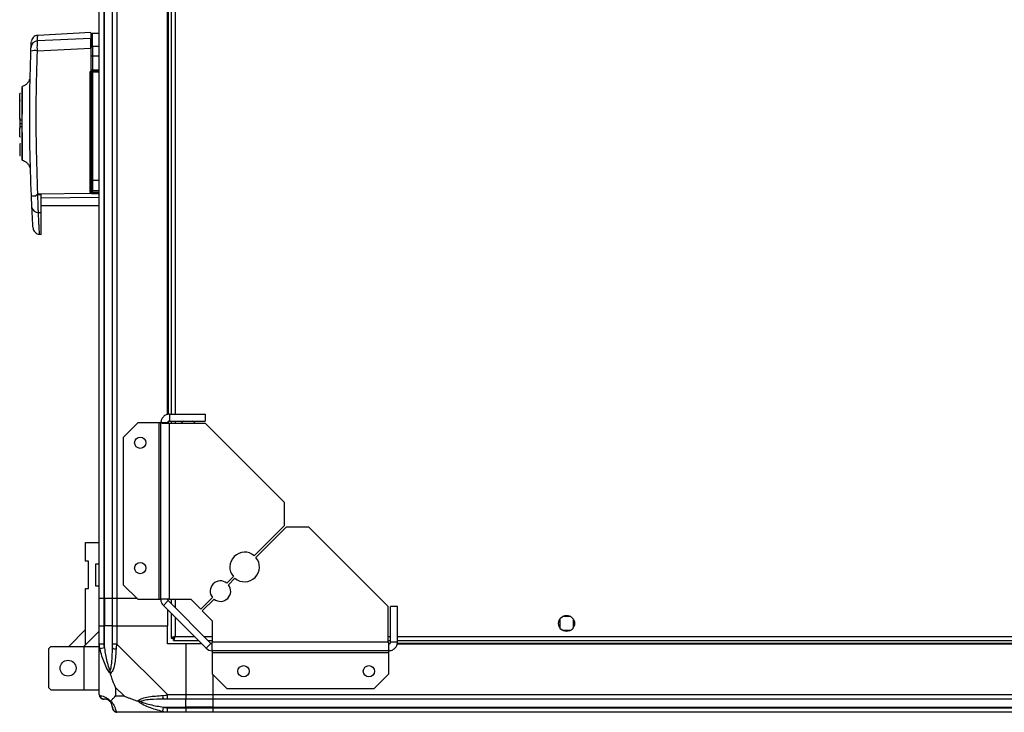
# Model space of a CAD drawing. Units: millimetres. Extents: x 328 to 4637, y 176 to 2824.
# Drawn here: x 3773 to 4205, y 2257 to 2561 of the extents above; entities that cross this region are included whole.
import ezdxf

# ---------------------------------------------------------------- set-up
doc = ezdxf.new("R2010")
doc.units = ezdxf.units.MM

msp = doc.modelspace()

# ---------------------------------------------------------------- linework, layer by layer
at = {"linetype": 'Continuous', "lineweight": 25}
for p, q in [((3808.16, 2307.4), (3808.16, 2757.4)), ((3810.16, 2757.4), (3810.16, 2307.4)), ((3810.41, 2307.4), (3810.41, 2757.4)), ((3813.91, 2307.4), (3813.91, 2757.4)), ((3815.91, 2757.4), (3815.91, 2307.4)), ((3838.16, 2388.04), (3838.16, 2676.76)), ((3838.51, 2388.11), (3838.51, 2676.69)), ((3839.66, 2676.6), (3839.66, 2388.2)), ((3841.46, 2676.6), (3841.46, 2388.2)), ((3804.46, 2553.05), (3781.06, 2552.02)), ((3804.46, 2555.64), (3781.15, 2554.41)), ((3808.16, 2555.3), (3805.16, 2555.3)), ((3781, 2547.69), (3804.46, 2548.74)), ((3805.16, 2549.54), (3805.16, 2545.3)), ((3808.16, 2549.54), (3805.16, 2549.54)), ((3804.66, 2539.3), (3804.66, 2545.24)), ((3805.16, 2545.3), (3805.16, 2539.3)), ((3808.16, 2545.3), (3805.16, 2545.3)), ((3804.18, 2485.83), (3804.18, 2538.26)), ((3804.46, 2538.95), (3804.46, 2538.8)), ((3805.16, 2539.3), (3808.16, 2539.3)), ((3805.16, 2538.8), (3805.16, 2538.35)), ((3805.16, 2538.8), (3808.16, 2538.8)), ((3805.16, 2538.35), (3805.16, 2490.89)), ((3808.16, 2538.35), (3805.16, 2538.35)), ((3777.6, 2535.12), (3777.59, 2535.16)), ((3777.6, 2535.12), (3777.6, 2535.16)), ((3773.66, 2528.85), (3773.26, 2528.85)), ((3773.26, 2525.98), (3773.26, 2528.85)), ((3773.26, 2525.98), (3773.66, 2525.98)), ((3773.26, 2525.9), (3773.26, 2525.98)), ((3773.26, 2525.9), (3773.66, 2525.9)), ((3773.26, 2517.7), (3773.26, 2525.9)), ((3773.66, 2517.8), (3773.26, 2517.8)), ((3773.26, 2517.8), (3773.26, 2517.7)), ((3773.66, 2517.7), (3773.26, 2517.7)), ((3773.26, 2517.7), (3773.26, 2513.9)), ((3773.26, 2513.9), (3773.66, 2513.9)), ((3773.26, 2513.9), (3773.26, 2513.8)), ((3773.66, 2513.8), (3773.26, 2513.8)), ((3773.26, 2509.93), (3773.26, 2513.8)), ((3773.66, 2517.3), (3774.16, 2517.3)), ((3773.66, 2515.8), (3774.16, 2515.8)), ((3774.16, 2514.3), (3773.66, 2514.3)), ((3773.26, 2509.93), (3773.66, 2509.93)), ((3774.16, 2512.3), (3774.16, 2511.8)), ((3773.66, 2506.8), (3773.26, 2506.8)), ((3773.26, 2506.8), (3773.26, 2504)), ((3773.66, 2504), (3773.26, 2504)), ((3773.26, 2504), (3773.26, 2503.5)), ((3773.66, 2503.5), (3773.26, 2503.5)), ((3773.26, 2503.5), (3773.26, 2501.7)), ((3773.26, 2501.7), (3773.66, 2501.7)), ((3777.73, 2496.49), (3777.74, 2496.52)), ((3777.73, 2496.49), (3777.74, 2496.52)), ((3805.16, 2490.89), (3808.16, 2490.89)), ((3805.16, 2490.89), (3805.16, 2486.36)), ((3780.14, 2484.04), (3781.2, 2484.93)), ((3781.2, 2484.93), (3804.4, 2485.21)), ((3781.22, 2484.67), (3782.66, 2484.67)), ((3782.66, 2483.12), (3808.16, 2483.43)), ((3804.66, 2486.84), (3804.66, 2486)), ((3805.16, 2486.36), (3808.16, 2486.36)), ((3805.16, 2485.52), (3805.16, 2486.36)), ((3808.16, 2485.52), (3805.16, 2485.52)), ((3805.16, 2485.3), (3805.16, 2485.52)), ((3808.16, 2485.3), (3805.16, 2485.3)), ((3808.16, 2484.92), (3805.18, 2484.91)), ((3782.66, 2479.8), (3808.16, 2479.8)), ((3781.47, 2476.67), (3782.66, 2476.64)), ((3782.66, 2467.11), (3782.66, 2476.64)), ((3781.95, 2467.15), (3782.66, 2467.11)), ((3825.02, 2384.4), (3818.66, 2378.04)), ((3834.36, 2384.4), (3825.02, 2384.4)), ((3834.36, 2384.4), (3834.36, 2306.98)), ((3835.16, 2384.4), (3834.36, 2384.4)), ((3835.16, 2306.98), (3835.16, 2384.4)), ((3838.16, 2384.4), (3835.16, 2384.4)), ((3838.51, 2384.28), (3838.51, 2385.05)), ((3838.96, 2388.2), (3838.96, 2385.2)), ((3838.96, 2388.2), (3854.66, 2388.2)), ((3838.96, 2385.2), (3854.66, 2385.2)), ((3838.96, 2306.98), (3838.96, 2384.2)), ((3838.96, 2384.2), (3854.66, 2384.2)), ((3839.66, 2385.2), (3839.66, 2384.2)), ((3841.46, 2385.2), (3841.46, 2384.2)), ((3844.16, 2384.21), (3844.16, 2384.2)), ((3850.16, 2384.2), (3850.16, 2384.21)), ((3854.66, 2388.2), (3854.66, 2385.2)), ((3889.45, 2349.41), (3854.66, 2384.2)), ((3818.66, 2378.04), (3818.66, 2313.34)), ((3889.45, 2339.41), (3889.45, 2349.41)), ((3876.16, 2326.11), (3889.45, 2339.41)), ((3890.16, 2338.7), (3876.86, 2325.4)), ((3900.16, 2338.7), (3890.16, 2338.7)), ((3934.96, 2303.9), (3900.16, 2338.7)), ((3802.16, 2331.95), (3808.16, 2331.95)), ((3802.16, 2323.7), (3802.16, 2331.95)), ((3803.46, 2323.7), (3802.16, 2323.7)), ((3803.46, 2311.7), (3803.46, 2323.7)), ((3808.16, 2322.45), (3806.46, 2322.45)), ((3806.46, 2322.45), (3806.46, 2312.95)), ((3864.13, 2314.08), (3866.99, 2316.94)), ((3867.7, 2316.24), (3864.84, 2313.38)), ((3802.16, 2311.7), (3803.46, 2311.7)), ((3802.16, 2287.03), (3802.16, 2311.7)), ((3806.46, 2312.95), (3808.16, 2312.95)), ((3818.66, 2313.34), (3825.02, 2306.98)), ((3810.16, 2307.4), (3808.16, 2307.4)), ((3808.16, 2295.4), (3808.16, 2307.4)), ((3810.41, 2307.4), (3810.16, 2307.4)), ((3810.16, 2307.4), (3810.16, 2295.4)), ((3813.91, 2307.4), (3810.41, 2307.4)), ((3810.41, 2307.4), (3810.41, 2295.4)), ((3815.91, 2307.4), (3813.91, 2307.4)), ((3813.91, 2295.4), (3813.91, 2307.4)), ((3824.6, 2307.4), (3815.91, 2307.4)), ((3815.91, 2307.4), (3815.91, 2295.4)), ((3825.02, 2306.98), (3834.36, 2306.98)), ((3834.36, 2306.98), (3835.16, 2306.98)), ((3838.96, 2306.98), (3835.16, 2306.98)), ((3838.39, 2306.41), (3836.27, 2304.29)), ((3857.16, 2287.64), (3838.39, 2306.41)), ((3838.96, 2306.98), (3848.29, 2306.98)), ((3839.66, 2306.98), (3839.66, 2305.15)), ((3841.46, 2306.98), (3841.46, 2303.35)), ((3848.29, 2306.98), (3852.66, 2302.61)), ((3852.66, 2302.61), (3857.8, 2307.76)), ((3858.51, 2307.05), (3853.36, 2301.9)), ((3855.04, 2285.52), (3836.27, 2304.29)), ((3838.16, 2302.4), (3838.16, 2295.4)), ((3934.96, 2288.2), (3934.96, 2303.9)), ((3935.96, 2288.2), (3935.96, 2303.9)), ((3938.96, 2303.9), (3935.96, 2303.9)), ((3938.96, 2288.2), (3938.96, 2303.9)), ((3839.66, 2300.9), (3839.66, 2289.91)), ((3841.46, 2299.1), (3841.46, 2290.7)), ((3853.36, 2301.9), (3857.73, 2297.54)), ((4010.16, 2298.21), (4010.16, 2294.6)), ((4014.96, 2299.4), (4011.35, 2299.4)), ((4016.16, 2294.6), (4016.16, 2298.21)), ((3802.16, 2293.68), (3794.76, 2286.28)), ((3808.16, 2287.35), (3808.16, 2295.4)), ((3808.16, 2295.4), (3810.16, 2295.4)), ((3810.16, 2295.4), (3810.16, 2287.35)), ((3810.41, 2295.4), (3810.16, 2295.4)), ((3810.41, 2285.63), (3810.41, 2295.4)), ((3813.91, 2295.4), (3810.41, 2295.4)), ((3813.91, 2287.35), (3813.91, 2295.4)), ((3813.91, 2295.4), (3815.91, 2295.4)), ((3815.91, 2295.4), (3815.91, 2287.35)), ((3815.91, 2295.4), (3838.16, 2295.4)), ((3838.16, 2287.4), (3838.16, 2295.4)), ((3857.73, 2297.54), (3857.73, 2288.2)), ((4011.35, 2293.4), (4014.96, 2293.4)), ((3808.16, 2293.03), (3802.16, 2287.03)), ((3839.66, 2289.91), (3840.66, 2289.91)), ((3840.66, 2289.91), (3840.66, 2289.9)), ((3840.67, 2289.9), (3840.66, 2289.9)), ((3840.67, 2288.9), (3840.67, 2289.9)), ((3841.46, 2290.7), (3849.86, 2290.7)), ((3854.1, 2290.7), (3857.73, 2290.7)), ((3934.96, 2290.7), (3935.96, 2290.7)), ((3938.96, 2290.7), (4487.36, 2290.7)), ((3786.96, 2286.28), (3785.96, 2285.28)), ((3785.96, 2285.28), (3785.96, 2268.28)), ((3786.96, 2286.28), (3801.41, 2286.28)), ((3801.41, 2286.28), (3802.16, 2287.03)), ((3801.41, 2286.28), (3808.16, 2286.28)), ((3801.41, 2286.28), (3801.41, 2267.28)), ((3808.16, 2265.15), (3808.16, 2287.35)), ((3810.41, 2285.63), (3808.49, 2285.23)), ((3815.91, 2287.35), (3838.11, 2265.15)), ((3846.16, 2287.4), (3838.16, 2287.4)), ((3840.67, 2288.9), (3851.66, 2288.9)), ((3846.16, 2287.4), (3846.16, 2265.15)), ((3853.16, 2287.4), (3846.16, 2287.4)), ((3855.04, 2285.52), (3857.16, 2287.64)), ((3855.9, 2288.9), (3857.73, 2288.9)), ((3934.96, 2288.2), (3857.73, 2288.2)), ((3857.73, 2284.4), (3857.73, 2288.2)), ((3934.96, 2288.9), (3935.96, 2288.9)), ((3935.03, 2287.75), (3935.8, 2287.75)), ((3935.16, 2284.4), (3935.16, 2287.4)), ((3938.96, 2288.2), (3935.96, 2288.2)), ((3938.8, 2287.4), (4487.52, 2287.4)), ((3938.87, 2287.75), (4487.45, 2287.75)), ((3938.96, 2288.9), (4487.36, 2288.9)), ((3935.16, 2284.4), (3857.73, 2284.4)), ((3857.73, 2284.4), (3857.73, 2283.6)), ((3857.73, 2283.6), (3935.16, 2283.6)), ((3857.73, 2283.6), (3857.73, 2274.27)), ((3935.16, 2283.6), (3935.16, 2284.4)), ((3935.16, 2274.27), (3935.16, 2283.6)), ((3857.73, 2274.27), (3864.1, 2267.9)), ((3858.16, 2265.15), (3858.16, 2273.84)), ((3928.79, 2267.9), (3935.16, 2274.27)), ((3785.96, 2268.28), (3786.96, 2267.28)), ((3815.34, 2268.29), (3815.34, 2264.59)), ((3819.04, 2264.59), (3815.34, 2268.29)), ((3864.1, 2267.9), (3928.79, 2267.9)), ((3786.96, 2267.28), (3801.41, 2267.28)), ((3801.41, 2267.28), (3808.16, 2267.28)), ((3815.34, 2264.59), (3819.04, 2264.59)), ((3838.11, 2265.15), (3846.16, 2265.15)), ((3846.16, 2265.15), (3846.16, 2263.15)), ((3846.16, 2265.15), (3858.16, 2265.15)), ((3858.16, 2265.15), (4568.16, 2265.15)), ((3858.16, 2263.15), (3858.16, 2265.15)), ((3835.99, 2257.73), (3836.38, 2259.65)), ((3836.38, 2259.65), (3846.16, 2259.65)), ((3846.16, 2263.15), (3838.11, 2263.15)), ((3838.11, 2259.4), (3846.16, 2259.4)), ((3846.16, 2259.65), (3846.16, 2263.15)), ((3858.16, 2263.15), (3846.16, 2263.15)), ((3846.16, 2259.4), (3846.16, 2259.65)), ((3858.16, 2259.65), (3846.16, 2259.65)), ((3846.16, 2259.4), (3846.16, 2257.4)), ((3846.16, 2259.4), (3858.16, 2259.4)), ((4568.16, 2263.15), (3858.16, 2263.15)), ((3858.16, 2259.65), (3858.16, 2263.15)), ((3858.16, 2259.65), (4568.16, 2259.65)), ((3858.16, 2259.4), (3858.16, 2259.65)), ((3858.16, 2259.4), (4568.16, 2259.4)), ((3858.16, 2257.4), (3858.16, 2259.4)), ((3838.11, 2257.4), (3815.91, 2257.4)), ((3846.16, 2257.4), (3838.11, 2257.4)), ((3858.16, 2257.4), (3846.16, 2257.4)), ((4568.16, 2257.4), (3858.16, 2257.4))]:
    msp.add_line(p, q, dxfattribs=at)
at = {"linetype": 'Continuous', "lineweight": 25, "flags": 128}
for points in [[(3845.06, 2385.2), (3844.39, 2384.55), (3844.16, 2384.2)], [(3850.16, 2384.2), (3849.53, 2384.98), (3849.26, 2385.2)]]:
    msp.add_lwpolyline(points, dxfattribs=at)
at = {"linetype": 'Continuous', "lineweight": 25}
for centre, radius in [((3826.16, 2375.7), 2.5), ((3826.16, 2320.7), 2.5), ((4013.16, 2296.4), 3.5), ((3794.46, 2276.78), 3.5), ((3871.46, 2275.4), 2.5), ((3926.46, 2275.4), 2.5)]:
    msp.add_circle(centre, radius, dxfattribs=at)
for centre, radius, start, end in [((3781.19, 2549.05), 2.97, 92.4488, 177.4551), ((3803.68, 2550.38), 0.98, 324.3482, 359.9596), ((3805.15, 2549.05), 0.49, 88.7776, 178.723), ((3780.11, 2541.44), 6.31, 81.8981, 108.0081), ((3804.46, 2545.41), 0.329, 269.8881, 307.3449), ((3805.03, 2544.09), 1.21, 84.1259, 108.1698), ((3804.3, 2539.58), 1.33, 265.1178, 285.7176), ((3805.16, 2538.3), 0.5, 90, 180), ((3805.03, 2536.88), 1.47, 85.1625, 104.8079), ((3805.03, 2493.79), 2.91, 262.5787, 272.4615), ((3779.58, 2489.82), 5.81, 258.2114, 275.5518), ((3804.3, 2483.85), 1.99, 79.5788, 93.2822), ((3809.1, 2479.48), 7.41, 125.7868, 129.3488), ((3805.14, 2486.85), 0.488, 181.5624, 271.4815), ((3805.15, 2486.01), 0.489, 181.3135, 271.2559), ((3805.16, 2485.8), 0.5, 180, 270), ((3803.39, 2485), 1.8, 357.3179, 9.8728), ((3781.29, 2479.35), 2.69, 188.9857, 273.8562), ((3871.93, 2321.17), 6.5, 49.4117, 220.5883), ((3871.93, 2321.17), 6.5, 229.4117, 40.5883), ((3861.32, 2310.57), 4.5, 51.3794, 218.6206), ((3861.32, 2310.57), 4.5, 231.3794, 38.6206), ((3838.96, 2306.98), 3.8, 180, 225), ((3838.96, 2306.98), 0.8, 180, 225), ((3815.19, 2287.4), 2.19, 234.0025, 278.4412), ((3857.73, 2288.2), 3.8, 225, 270), ((3857.73, 2288.2), 0.8, 225, 270), ((3810.42, 2265.12), 1.97, 190.642, 269.5565), ((3838.15, 2264.44), 2.19, 171.5588, 215.9975), ((3810.41, 2259.65), 3.5, 25.6402, 45.8133), ((3815.88, 2259.67), 1.97, 180.4435, 259.358)]:
    msp.add_arc(centre, radius, start, end, dxfattribs=at)
for points, knots in [([(3781.15, 2554.41), (3780.8, 2554.36), (3780.06, 2554.24), (3779.13, 2553.57), (3778.47, 2552.63), (3778.36, 2551.89), (3778.31, 2551.54)], [0, 0, 0, 0, 0.241264, 0.5, 0.758736, 1, 1, 1, 1]), ([(3781.06, 2552.02), (3781.08, 2552.5), (3781.12, 2553.48), (3781.15, 2554.26), (3781.15, 2554.36), (3781.15, 2554.41)], [0, 0, 0, 0, 0.3356598, 0.6684553, 1, 1, 1, 1]), ([(3804.46, 2555.61), (3804.46, 2555.51), (3804.46, 2555.35), (3804.46, 2554.29), (3804.46, 2553.46), (3804.46, 2553.05)], [0, 0, 0, 0, 0.489128, 0.74457, 1, 1, 1, 1]), ([(3804.46, 2548.74), (3804.46, 2549.3), (3804.46, 2550.4), (3804.46, 2551.77), (3804.46, 2552.69), (3804.46, 2552.94), (3804.46, 2553.05)], [0, 0, 0, 0, 0.26685, 0.53371, 0.800352, 1, 1, 1, 1]), ([(3804.66, 2549.06), (3804.66, 2550.01), (3804.66, 2551.55), (3804.66, 2552.43), (3804.66, 2552.76)], [0, 0, 0, 0, 0.615536, 1, 1, 1, 1]), ([(3805.16, 2555.3), (3804.97, 2555.22), (3804.75, 2555.11), (3804.74, 2555.01), (3804.73, 2554.99)], [0, 0, 0, 0, 0.852442, 1, 1, 1, 1]), ([(3805.16, 2549.54), (3805.16, 2550.4), (3805.16, 2552.17), (3805.16, 2553.91), (3805.16, 2555.09), (3805.16, 2555.23), (3805.16, 2555.3)], [0, 0, 0, 0, 0.230056, 0.476633, 0.735172, 1, 1, 1, 1]), ([(3778.16, 2547.44), (3778.17, 2547.65), (3778.18, 2548.07), (3778.2, 2548.6), (3778.21, 2549.01), (3778.22, 2549.12), (3778.22, 2549.18)], [0, 0, 0, 0, 0.249704, 0.499428, 0.749189, 1, 1, 1, 1]), ([(3778.22, 2549.18), (3778.24, 2549.73), (3778.28, 2550.84), (3778.31, 2551.51), (3778.31, 2551.46), (3778.31, 2551.45)], [0, 0, 0, 0, 0.399964, 0.800502, 1, 1, 1, 1]), ([(3781, 2547.69), (3781, 2548.21), (3780.99, 2549.25), (3781, 2550.57), (3781.02, 2551.58), (3781.05, 2551.87), (3781.06, 2552.02)], [0, 0, 0, 0, 0.2494251, 0.4991363, 0.749048, 1, 1, 1, 1]), ([(3804.66, 2545.24), (3804.66, 2545.66), (3804.66, 2546.53), (3804.66, 2547.67), (3804.66, 2548.58), (3804.66, 2548.91), (3804.66, 2549.06)], [0, 0, 0, 0, 0.244579, 0.5, 0.755421, 1, 1, 1, 1]), ([(3778.39, 2484.13), (3778.15, 2491.17), (3777.66, 2505.24), (3777.58, 2526.4), (3777.97, 2540.43), (3778.16, 2547.44)], [0, 0, 0, 0, 0.333364, 0.666597, 1, 1, 1, 1]), ([(3781.2, 2484.93), (3780.96, 2491.91), (3780.5, 2505.86), (3780.43, 2526.83), (3780.81, 2540.73), (3781, 2547.69)], [0, 0, 0, 0, 0.333528, 0.66624, 1, 1, 1, 1]), ([(3804.18, 2538.26), (3804.2, 2538.39), (3804.22, 2538.64), (3804.38, 2538.84), (3804.46, 2538.95)], [0, 0, 0, 0, 0.499881, 1, 1, 1, 1]), ([(3804.46, 2538.8), (3804.52, 2538.8), (3804.66, 2538.8), (3804.91, 2538.8), (3805.06, 2538.8), (3805.16, 2538.8)], [0, 0, 0, 0, 0.239826, 0.500335, 1, 1, 1, 1]), ([(3804.66, 2539.3), (3804.66, 2539.3), (3804.67, 2539.3), (3804.76, 2539.3), (3804.89, 2539.3), (3805.03, 2539.3), (3805.12, 2539.3), (3805.16, 2539.3)], [0, 0, 0, 0, 0.215821, 0.431657, 0.647078, 0.86164, 1, 1, 1, 1]), ([(3804.66, 2538.3), (3804.66, 2533.05), (3804.66, 2522.53), (3804.66, 2506.72), (3804.66, 2496.18), (3804.66, 2490.91)], [0, 0, 0, 0, 0.333439, 0.666561, 1, 1, 1, 1]), ([(3777.6, 2535.16), (3777.44, 2534.79), (3777.14, 2534.04), (3776.35, 2533.11), (3775.4, 2532.37), (3774.66, 2532.09), (3774.3, 2531.95)], [0, 0, 0, 0, 0.250248, 0.505169, 0.757393, 1, 1, 1, 1]), ([(3774.38, 2499.65), (3774.38, 2499.66), (3774.38, 2499.66), (3774.38, 2499.67), (3774.38, 2499.73), (3774.38, 2499.93), (3774.38, 2500.42), (3774.37, 2501.36), (3774.36, 2502.95), (3774.35, 2504.89), (3774.34, 2507.09), (3774.34, 2509.43), (3774.33, 2511.85), (3774.33, 2514.27), (3774.32, 2517.32), (3774.32, 2520.86), (3774.33, 2524.46), (3774.34, 2527.25), (3774.34, 2529.26), (3774.35, 2530.59), (3774.35, 2531.38), (3774.36, 2531.79), (3774.36, 2531.95), (3774.36, 2531.96), (3774.36, 2531.96)], [0, 0, 0, 0, 0.002683, 0.008014, 0.026687, 0.057414, 0.088234, 0.148629, 0.206785, 0.263235, 0.317349, 0.369794, 0.419911, 0.468293, 0.514488, 0.600874, 0.679159, 0.749406, 0.81196, 0.866148, 0.91272, 0.950959, 0.981228, 1, 1, 1, 1]), ([(3774.35, 2531.62), (3774.35, 2531.58), (3774.35, 2531.4), (3774.35, 2530.56), (3774.34, 2529.07), (3774.34, 2526.96), (3774.33, 2524.41), (3774.33, 2521.98), (3774.32, 2520.38), (3774.32, 2519.8)], [0, 0, 0, 0, 0.050776, 0.20252, 0.37819, 0.552881, 0.72853, 0.903514, 1, 1, 1, 1]), ([(3774.33, 2511.8), (3774.33, 2510.87), (3774.34, 2508.91), (3774.35, 2506.23), (3774.36, 2503.83), (3774.37, 2501.9), (3774.37, 2500.82), (3774.38, 2500.28), (3774.38, 2500.02), (3774.38, 2499.81), (3774.38, 2499.7), (3774.38, 2499.65), (3774.38, 2499.65), (3774.38, 2499.65)], [0, 0, 0, 0, 0.135786, 0.283952, 0.432653, 0.581176, 0.72923, 0.778498, 0.828094, 0.877497, 0.939753, 0.966895, 1, 1, 1, 1]), ([(3774.32, 2499.67), (3774.69, 2499.54), (3775.45, 2499.28), (3776.43, 2498.55), (3777.25, 2497.61), (3777.57, 2496.86), (3777.73, 2496.49)], [0, 0, 0, 0, 0.242344, 0.494646, 0.749746, 1, 1, 1, 1]), ([(3804.66, 2490.91), (3804.66, 2490.47), (3804.66, 2489.57), (3804.66, 2488.36), (3804.66, 2487.37), (3804.66, 2487.01), (3804.66, 2486.84)], [0, 0, 0, 0, 0.244248, 0.5, 0.755752, 1, 1, 1, 1]), ([(3778.63, 2478.93), (3778.61, 2479.26), (3778.58, 2479.92), (3778.52, 2481.19), (3778.46, 2482.61), (3778.41, 2483.62), (3778.39, 2484.13)], [0, 0, 0, 0, 0.249395, 0.499597, 0.748757, 1, 1, 1, 1]), ([(3781.22, 2484.67), (3781.14, 2484.66), (3780.89, 2484.62), (3780.53, 2484.35), (3780.28, 2484.15), (3780.14, 2484.04)], [0, 0, 0, 0, 0.181888, 0.577691, 1, 1, 1, 1]), ([(3781.47, 2476.67), (3781.45, 2477.17), (3781.4, 2478.17), (3781.34, 2480.15), (3781.27, 2482.34), (3781.24, 2483.89), (3781.22, 2484.67)], [0, 0, 0, 0, 0.249419, 0.499532, 0.749118, 1, 1, 1, 1]), ([(3782.66, 2476.64), (3782.66, 2477.33), (3782.66, 2478.71), (3782.66, 2481.57), (3782.66, 2483.63), (3782.66, 2484.67)], [0, 0, 0, 0, 0.333331, 0.666667, 1, 1, 1, 1]), ([(3804.4, 2485.21), (3804.34, 2485.31), (3804.21, 2485.49), (3804.19, 2485.72), (3804.18, 2485.83)], [0, 0, 0, 0, 0.4989491, 1, 1, 1, 1]), ([(3805.18, 2484.91), (3805.11, 2484.92), (3804.96, 2484.92), (3804.75, 2484.98), (3804.56, 2485.08), (3804.45, 2485.17), (3804.4, 2485.21)], [0, 0, 0, 0, 0.261957, 0.51721, 0.764489, 1, 1, 1, 1]), ([(3779.12, 2469.97), (3779.12, 2469.97), (3779.13, 2469.78), (3779.09, 2470.45), (3778.99, 2472.08), (3778.83, 2474.89), (3778.7, 2477.58), (3778.63, 2478.93)], [0, 0, 0, 0, 0.0000039, 0.2494927, 0.5000355, 0.7498264, 1, 1, 1, 1]), ([(3781.95, 2467.15), (3781.95, 2467.15), (3781.96, 2467.05), (3781.93, 2467.61), (3781.85, 2469.05), (3781.76, 2470.79), (3781.68, 2472.34), (3781.58, 2474.27), (3781.51, 2475.85), (3781.47, 2476.67)], [0, 0, 0, 0, 0.0011768, 0.2465913, 0.5004303, 0.6122008, 0.7327217, 0.8619896, 1, 1, 1, 1]), ([(3779.12, 2469.97), (3779.17, 2469.62), (3779.29, 2468.89), (3779.95, 2467.97), (3780.88, 2467.32), (3781.6, 2467.21), (3781.95, 2467.15)], [0, 0, 0, 0, 0.2415, 0.499999, 0.758499, 1, 1, 1, 1]), ([(3841.46, 2290.7), (3841.25, 2290.65), (3840.83, 2290.53), (3840.27, 2290.35), (3839.86, 2290.18), (3839.68, 2290.03), (3839.66, 2289.94), (3839.66, 2289.91)], [0, 0, 0, 0, 0.222947, 0.445916, 0.668886, 0.891856, 1, 1, 1, 1]), ([(3841.46, 2290.7), (3841.34, 2290.63), (3841.12, 2290.49), (3840.85, 2290.29), (3840.69, 2290.09), (3840.67, 2289.97), (3840.66, 2289.91)], [0, 0, 0, 0, 0.275348, 0.529406, 0.783407, 1, 1, 1, 1]), ([(3840.67, 2288.9), (3840.73, 2288.93), (3840.84, 2288.97), (3841.02, 2289.3), (3841.2, 2289.79), (3841.34, 2290.29), (3841.43, 2290.6), (3841.46, 2290.7)], [0, 0, 0, 0, 0.222947, 0.445916, 0.668886, 0.891856, 1, 1, 1, 1]), ([(3840.67, 2289.9), (3840.74, 2289.92), (3840.88, 2289.95), (3841.09, 2290.15), (3841.28, 2290.42), (3841.4, 2290.61), (3841.46, 2290.7)], [0, 0, 0, 0, 0.275348, 0.529406, 0.783407, 1, 1, 1, 1]), ([(3808.49, 2285.23), (3808.4, 2285.65), (3808.27, 2286.28), (3808.17, 2287), (3808.16, 2287.28), (3808.16, 2287.35), (3808.16, 2287.35)], [0, 0, 0, 0, 0.586096, 0.873989, 0.999973, 1, 1, 1, 1]), ([(3813.05, 2274.43), (3813.04, 2274.44), (3812.8, 2274.65), (3812.33, 2275.22), (3811.4, 2276.74), (3810.36, 2279.06), (3809.28, 2282.09), (3808.75, 2284.18), (3808.49, 2285.23)], [0, 0, 0, 0, 0.001909, 0.107171, 0.209953, 0.471823, 0.734745, 1, 1, 1, 1]), ([(3810.16, 2287.35), (3810.18, 2287.09), (3810.23, 2286.51), (3810.34, 2285.94), (3810.41, 2285.63)], [0, 0, 0, 0, 0.455576, 1, 1, 1, 1]), ([(3810.41, 2285.63), (3810.74, 2283.64), (3811.22, 2280.69), (3812.13, 2277.49), (3812.63, 2276.17), (3812.83, 2275.77), (3812.88, 2275.66)], [0, 0, 0, 0, 0.580922, 0.859818, 0.961592, 1, 1, 1, 1]), ([(3812.88, 2275.66), (3812.93, 2275.77), (3813.12, 2276.17), (3813.48, 2277.49), (3813.88, 2280.69), (3813.89, 2283.64), (3813.91, 2285.63)], [0, 0, 0, 0, 0.038408, 0.140182, 0.419078, 1, 1, 1, 1]), ([(3815.51, 2285.23), (3815.45, 2284.19), (3815.33, 2282.1), (3815.05, 2279.06), (3814.53, 2276.75), (3813.84, 2275.19), (3813.31, 2274.69), (3813.05, 2274.43)], [0, 0, 0, 0, 0.263168, 0.528193, 0.790072, 0.892858, 1, 1, 1, 1]), ([(3813.91, 2285.63), (3813.91, 2285.94), (3813.91, 2286.51), (3813.91, 2287.09), (3813.91, 2287.35)], [0, 0, 0, 0, 0.544424, 1, 1, 1, 1]), ([(3815.91, 2287.35), (3815.91, 2287.35), (3815.82, 2287.23), (3815.7, 2286.86), (3815.59, 2286.15), (3815.54, 2285.58), (3815.51, 2285.23)], [0, 0, 0, 0, 0.0000273, 0.2016485, 0.5187705, 1, 1, 1, 1]), ([(3813.05, 2274.43), (3812.99, 2274.69), (3812.89, 2275.09), (3812.88, 2275.51), (3812.88, 2275.65), (3812.88, 2275.66)], [0, 0, 0, 0, 0.64777, 0.993601, 1, 1, 1, 1]), ([(3815.34, 2268.29), (3815.21, 2268.58), (3814.89, 2269.26), (3814.41, 2270.48), (3813.93, 2271.8), (3813.47, 2273.14), (3813.19, 2273.98), (3813.05, 2274.43)], [0, 0, 0, 0, 0.1510988, 0.3533231, 0.6015434, 0.7872056, 1, 1, 1, 1]), ([(3808.16, 2265.15), (3808.16, 2265.15), (3808.16, 2265.07), (3808.19, 2264.95), (3808.29, 2264.83), (3808.41, 2264.79), (3808.49, 2264.76)], [0, 0, 0, 0, 0.000027, 0.201648, 0.518771, 1, 1, 1, 1]), ([(3808.49, 2264.76), (3808.75, 2264.7), (3809.27, 2264.58), (3810.35, 2264.3), (3811.4, 2263.78), (3812.34, 2263.08), (3812.81, 2262.56), (3813.05, 2262.29)], [0, 0, 0, 0, 0.263168, 0.528193, 0.790072, 0.892858, 1, 1, 1, 1]), ([(3813.05, 2262.29), (3813.28, 2262.53), (3813.78, 2263.03), (3814.52, 2263.76), (3815.1, 2264.35), (3815.34, 2264.59)], [0, 0, 0, 0, 0.3361, 0.724938, 1, 1, 1, 1]), ([(3819.04, 2264.59), (3819.33, 2264.45), (3820.02, 2264.13), (3821.24, 2263.65), (3822.55, 2263.18), (3823.9, 2262.71), (3824.74, 2262.44), (3825.19, 2262.29)], [0, 0, 0, 0, 0.151099, 0.353323, 0.601543, 0.787206, 1, 1, 1, 1]), ([(3825.19, 2262.29), (3825.19, 2262.3), (3825.4, 2262.6), (3825.97, 2263.07), (3827.49, 2263.79), (3829.81, 2264.29), (3832.84, 2264.58), (3834.94, 2264.7), (3835.99, 2264.76)], [0, 0, 0, 0, 0.001909, 0.107171, 0.209953, 0.471823, 0.734745, 1, 1, 1, 1]), ([(3835.99, 2264.76), (3836.41, 2264.79), (3837.03, 2264.84), (3837.75, 2264.98), (3838.03, 2265.1), (3838.11, 2265.15), (3838.11, 2265.15)], [0, 0, 0, 0, 0.586096, 0.873989, 0.999973, 1, 1, 1, 1]), ([(3810.41, 2263.15), (3810.34, 2263.15), (3810.23, 2263.15), (3810.18, 2263.15), (3810.16, 2263.15)], [0, 0, 0, 0, 0.544424, 1, 1, 1, 1]), ([(3812.88, 2262.13), (3812.83, 2262.18), (3812.63, 2262.37), (3812.13, 2262.73), (3811.22, 2263.12), (3810.74, 2263.14), (3810.41, 2263.15)], [0, 0, 0, 0, 0.038408, 0.140182, 0.419078, 1, 1, 1, 1]), ([(3813.05, 2262.29), (3812.99, 2262.23), (3812.89, 2262.14), (3812.88, 2262.13), (3812.88, 2262.13), (3812.88, 2262.13)], [0, 0, 0, 0, 0.64777, 0.993601, 1, 1, 1, 1]), ([(3813.91, 2259.65), (3813.89, 2259.98), (3813.88, 2260.47), (3813.48, 2261.38), (3813.12, 2261.88), (3812.93, 2262.07), (3812.88, 2262.13)], [0, 0, 0, 0, 0.580922, 0.859818, 0.961592, 1, 1, 1, 1]), ([(3813.05, 2262.29), (3813.05, 2262.29), (3813.35, 2262.05), (3813.83, 2261.58), (3814.54, 2260.65), (3815.04, 2259.6), (3815.34, 2258.52), (3815.45, 2258), (3815.51, 2257.73)], [0, 0, 0, 0, 0.001909, 0.107171, 0.209953, 0.471823, 0.734745, 1, 1, 1, 1]), ([(3813.91, 2259.4), (3813.91, 2259.43), (3813.91, 2259.48), (3813.91, 2259.59), (3813.91, 2259.65)], [0, 0, 0, 0, 0.455576, 1, 1, 1, 1]), ([(3835.99, 2257.73), (3834.95, 2257.99), (3832.85, 2258.52), (3829.82, 2259.6), (3827.51, 2260.65), (3825.94, 2261.58), (3825.44, 2262.05), (3825.19, 2262.29)], [0, 0, 0, 0, 0.2631679, 0.5281931, 0.7900717, 0.8928578, 1, 1, 1, 1]), ([(3826.41, 2262.13), (3826.41, 2262.13), (3826.26, 2262.13), (3825.84, 2262.14), (3825.44, 2262.23), (3825.19, 2262.29)], [0, 0, 0, 0, 0.006399, 0.35223, 1, 1, 1, 1]), ([(3836.38, 2263.15), (3834.39, 2263.14), (3831.44, 2263.12), (3828.25, 2262.73), (3826.92, 2262.37), (3826.52, 2262.18), (3826.41, 2262.13)], [0, 0, 0, 0, 0.580922, 0.859818, 0.961592, 1, 1, 1, 1]), ([(3826.41, 2262.13), (3826.52, 2262.07), (3826.92, 2261.88), (3828.25, 2261.38), (3831.44, 2260.47), (3834.39, 2259.98), (3836.38, 2259.65)], [0, 0, 0, 0, 0.038408, 0.140182, 0.419078, 1, 1, 1, 1]), ([(3838.11, 2263.15), (3837.84, 2263.15), (3837.26, 2263.15), (3836.69, 2263.15), (3836.38, 2263.15)], [0, 0, 0, 0, 0.455576, 1, 1, 1, 1]), ([(3836.38, 2259.65), (3836.69, 2259.59), (3837.26, 2259.48), (3837.84, 2259.43), (3838.11, 2259.4)], [0, 0, 0, 0, 0.544424, 1, 1, 1, 1]), ([(3815.51, 2257.73), (3815.55, 2257.65), (3815.6, 2257.52), (3815.73, 2257.42), (3815.85, 2257.4), (3815.91, 2257.4), (3815.91, 2257.4)], [0, 0, 0, 0, 0.586096, 0.873989, 0.999973, 1, 1, 1, 1]), ([(3828.32, 2257.68), (3828.3, 2257.65), (3828.25, 2257.55), (3828.2, 2257.46), (3828.17, 2257.4)], [0, 0, 0, 0, 0.367193, 1, 1, 1, 1]), ([(3838.11, 2257.4), (3838.11, 2257.4), (3837.99, 2257.4), (3837.62, 2257.43), (3836.9, 2257.54), (3836.33, 2257.66), (3835.99, 2257.73)], [0, 0, 0, 0, 0.000027, 0.201648, 0.518771, 1, 1, 1, 1])]:
    msp.add_open_spline(points, degree=3, knots=knots, dxfattribs=at)
for points in [[(3838.96, 2388.2), (3838.46, 2388.15), (3837.46, 2388.03), (3836.21, 2387.15), (3835.33, 2385.9), (3835.21, 2384.9), (3835.16, 2384.4)], [(3835.16, 2384.4), (3835.21, 2384.39), (3835.33, 2384.35), (3836.21, 2384.3), (3837.46, 2384.25), (3838.46, 2384.22), (3838.96, 2384.2)], [(3838.96, 2385.2), (3838.85, 2385.19), (3838.64, 2385.17), (3838.38, 2384.98), (3838.19, 2384.72), (3838.17, 2384.51), (3838.16, 2384.4)], [(3810.16, 2287.35), (3809.89, 2287.35), (3809.37, 2287.35), (3808.71, 2287.35), (3808.25, 2287.35), (3808.19, 2287.35), (3808.16, 2287.35)], [(3815.91, 2287.35), (3815.64, 2287.35), (3815.12, 2287.35), (3814.46, 2287.35), (3814, 2287.35), (3813.94, 2287.35), (3813.91, 2287.35)], [(3934.96, 2288.2), (3934.97, 2287.71), (3935.01, 2286.71), (3935.06, 2285.45), (3935.11, 2284.58), (3935.14, 2284.46), (3935.16, 2284.4)], [(3935.16, 2284.4), (3935.65, 2284.46), (3936.65, 2284.58), (3937.91, 2285.45), (3938.79, 2286.71), (3938.9, 2287.71), (3938.96, 2288.2)], [(3935.16, 2287.4), (3935.26, 2287.42), (3935.47, 2287.44), (3935.74, 2287.62), (3935.92, 2287.89), (3935.94, 2288.1), (3935.96, 2288.2)], [(3808.16, 2265.15), (3808.19, 2264.89), (3808.25, 2264.37), (3808.71, 2263.71), (3809.37, 2263.24), (3809.89, 2263.18), (3810.16, 2263.15)], [(3838.11, 2263.15), (3838.11, 2263.18), (3838.11, 2263.24), (3838.11, 2263.71), (3838.11, 2264.37), (3838.11, 2264.89), (3838.11, 2265.15)], [(3813.91, 2259.4), (3813.94, 2259.14), (3814, 2258.62), (3814.46, 2257.96), (3815.12, 2257.49), (3815.64, 2257.43), (3815.91, 2257.4)], [(3838.11, 2257.4), (3838.11, 2257.43), (3838.11, 2257.49), (3838.11, 2257.96), (3838.11, 2258.62), (3838.11, 2259.14), (3838.11, 2259.4)]]:
    msp.add_open_spline(points, degree=3, dxfattribs=at)

doc.saveas('drawing.dxf')
